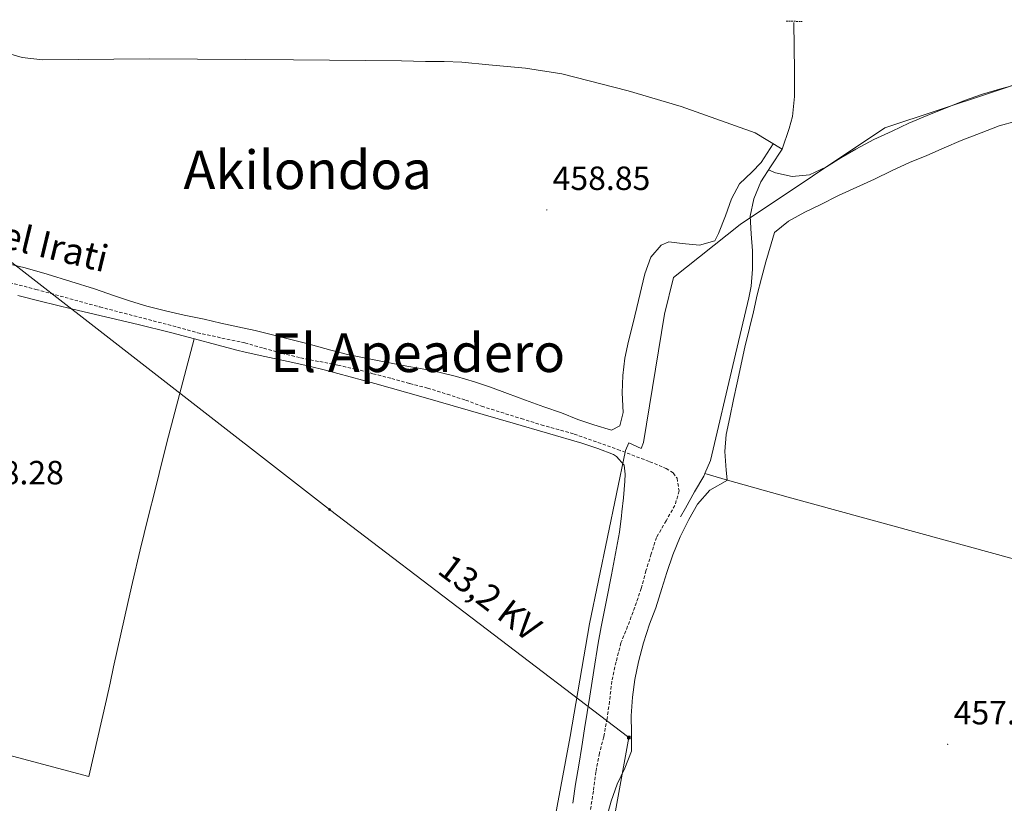
# Model space of a CAD drawing. Units: metres. Extents: x 630353 to 634865, y 4733896 to 4736951.
# Drawn here: x 632299 to 632593, y 4734756 to 4734989 of the extents above; entities that cross this region are included whole.
import ezdxf
from ezdxf.enums import TextEntityAlignment as Align

# ---------------------------------------------------------------- set-up
doc = ezdxf.new("R2010")
doc.units = ezdxf.units.M
doc.header["$MEASUREMENT"] = 0
doc.linetypes.add('TRAZOS', pattern=[0.75, 0.5, -0.25])
doc.linetypes.add('TRAZOSX2', pattern=[1.5, 1, -0.5])
for name, color, linetype, lineweight in [('Carátula', 7, 'Continuous', 5), ('Level 1', 19, 'Continuous', 0), ('Level 13', 5, 'Continuous', 0), ('Level 21', 19, 'Continuous', 0), ('Level 32', 19, 'Continuous', 0), ('Level 36', 19, 'Continuous', 40), ('Level 41', 19, 'Continuous', 0), ('Level 44', 1, 'Continuous', 0), ('Level 45', 19, 'Continuous', 0), ('Level 7', 1, 'Continuous', 0)]:
    doc.layers.add(name, color=color, linetype=linetype, lineweight=lineweight)
doc.styles.add('Arial', font='ARIAL.TTF', dxfattribs={"height": 0.2})

# ---------------------------------------------------------------- blocks, each defined once
blk = doc.blocks.new('5PATER')
at = {"layer": 'Carátula', "linetype": 'Continuous', "lineweight": 5}
h = blk.add_hatch(color=250, dxfattribs=at)
edge = h.paths.add_edge_path()
edge.add_ellipse((0, 0), major_axis=(-1.33, -1.34), ratio=0.999422, start_angle=0, end_angle=360)
blk = doc.blocks.new('5PELE')
at = {"layer": 'Carátula', "linetype": 'Continuous', "lineweight": 5}
h = blk.add_hatch(color=9, dxfattribs=at)
edge = h.paths.add_edge_path()
edge.add_arc((0, 0), 2.85, 359.999, 719.999)
at = {"layer": 'Carátula', "color": 252, "linetype": 'Continuous', "lineweight": 5}
blk.add_circle((0, 0, 0), 2.85, dxfattribs=at)
blk = doc.blocks.new('5TME')
at = {"layer": 'Carátula', "color": 250, "linetype": 'Continuous', "lineweight": 5}
for p, q in [((3.7, 3.8), (-3.7, -3.8)), ((-3.7, 3.7), (3.8, -3.8))]:
    blk.add_line(p, q, dxfattribs=at)
at = {"layer": 'Carátula', "color": 250, "linetype": 'Continuous', "lineweight": 5, "flags": 128}
blk.add_lwpolyline([(-3.7, -3.8), (3.8, -3.8), (3.8, 3.7), (-3.7, 3.7), (-3.7, -3.8)], dxfattribs=at)

msp = doc.modelspace()

# ---------------------------------------------------------------- linework, layer by layer
at = {"layer": 'Level 1', "color": 19, "linetype": 'Continuous', "lineweight": 0, "ltscale": 0.5}
msp.add_polyline3d([(632456.78, 4734739.82, 458.11), (632463.42, 4734775.52, 458), (632469.2, 4734809.16, 458.17), (632479.94, 4734860.82, 458.13), (632480.93, 4734863.09, 458.21), (632484.66, 4734861.42, 458.18), (632485.28, 4734863.21, 458.19), (632486.19, 4734868.74, 458.25), (632491.53, 4734901.48, 458.45), (632494.25, 4734912.5, 458.46), (632514.12, 4734928.22, 458.24), (632557.36, 4734957.1, 457.82), (632588.82, 4734967.57, 457.39), (632621.41, 4734978.45, 457.46)], dxfattribs=at)
at = {"layer": 'Level 13', "color": 5, "linetype": 'Continuous', "lineweight": 0, "ltscale": 0.5}
for points in [[(632526.73, 4734950.71, 457.7), (632518.61, 4734955.61, 458.27), (632496.53, 4734963.45, 458.52), (632480.78, 4734968.11, 458.27), (632460.9, 4734973.25, 458.03), (632450.05, 4734974.95, 457.95), (632439.18, 4734975.89, 457.95), (632431.05, 4734976.69, 457.95), (632425.83, 4734976.91, 457.95), (632420.21, 4734976.91, 457.95), (632413.1, 4734977.11, 457.95), (632380.85, 4734977.43, 457.62), (632337.88, 4734977.73, 457.45), (632305.9, 4734977.35, 457.13), (632299.87, 4734978.13, 457.13), (632296.52, 4734979.05, 457.05), (632292.65, 4734981.39, 457.05), (632290.68, 4734983.71, 457.05), (632289.58, 4734986.15, 457.05), (632288.83, 4734988.3, 457.05)], [(632530.16, 4734988.5, 457.7), (632530.4, 4734974.02, 457.62), (632530.34, 4734966.46, 457.45), (632529.73, 4734960.48, 457.37), (632528.77, 4734956.87, 457.29), (632526.73, 4734950.71, 457.7)], [(632526.73, 4734950.71, 457.7), (632523.39, 4734945.75, 457.62), (632520.33, 4734941.03, 457.7), (632518.21, 4734935.87, 457.62), (632517.18, 4734930.79, 457.54), (632517.42, 4734925.51, 457.45), (632517.86, 4734920.4, 457.37), (632517.81, 4734914.98, 457.37), (632517.41, 4734909.89, 457.37), (632516.74, 4734906.34, 457.37), (632512.38, 4734887.91, 457.37), (632505.26, 4734857.88, 457.54), (632503.63, 4734853.93, 457.54)], [(632503.63, 4734853.93, 457.54), (632503.34, 4734853.23, 457.54), (632500.49, 4734848.47, 457.54), (632497.81, 4734843.67, 457.54), (632496.4, 4734841.01, 457.54)], [(632503.63, 4734853.93, 457.54), (632510.33, 4734852.03, 457.56)], [(632510.33, 4734852.03, 457.56), (632528.49, 4734846.88, 457.62), (632589.83, 4734830.08, 457.29), (632713.05, 4734796.31, 456.96), (632760.49, 4734781.65, 456.14)]]:
    msp.add_polyline3d(points, dxfattribs=at)
at = {"layer": 'Level 21', "color": 1, "linetype": 'TRAZOS', "lineweight": 0}
msp.add_polyline3d([(632527.88, 4734988.92, 458.52), (632532.71, 4734988.84, 458.52)], dxfattribs=at)
at = {"layer": 'Level 21', "color": 19, "linetype": 'TRAZOSX2', "lineweight": 0}
msp.add_polyline3d([(632284.46, 4734913.95, 458.27), (632304, 4734908.92, 458.19), (632323.05, 4734903.66, 458.11), (632346.28, 4734897.64, 458.03), (632352.18, 4734895.96, 458.03), (632366.35, 4734892.92, 457.86), (632371.95, 4734891.36, 457.7), (632377.34, 4734889.84, 457.7), (632382.93, 4734888.5, 457.7), (632388.69, 4734887.37, 457.7), (632394.1, 4734886.26, 457.62), (632399.35, 4734885.16, 457.62), (632404.56, 4734883.75, 457.62), (632410.16, 4734882.32, 457.62), (632415.55, 4734880.8, 457.62), (632420.89, 4734879.45, 457.62), (632426.75, 4734877.6, 457.62), (632432.23, 4734875.88, 457.7), (632437, 4734874.04, 457.86), (632448.81, 4734870.36, 458.11), (632454.8, 4734868.52, 458.11), (632464.64, 4734865.74, 458.11), (632477.62, 4734861.14, 458.11), (632487.16, 4734857.5, 458.11), (632492.06, 4734855.5, 458.03), (632494.21, 4734854.15, 457.86), (632495.32, 4734852.56, 457.78), (632495.92, 4734848.76, 457.62), (632494.69, 4734844.47, 457.62), (632492.05, 4734839.88, 457.62), (632489.17, 4734834.91, 457.7), (632487.59, 4734829.98, 457.78), (632486.05, 4734824.97, 457.86), (632484.65, 4734819.71, 458.03), (632482.72, 4734814.09, 458.03), (632480.58, 4734808.39, 458.19), (632478.58, 4734803.44, 458.27), (632477.11, 4734797.76, 458.27), (632475.89, 4734792.01, 458.27), (632475.15, 4734785.98, 458.19), (632474.46, 4734780.91, 458.19), (632473.44, 4734775.42, 458.11), (632472.19, 4734770.54, 458.03), (632471.1, 4734764.96, 457.95), (632470.35, 4734759.18, 457.95), (632467.91, 4734743.43, 457.95)], dxfattribs=at)
at = {"layer": 'Level 32', "color": 6, "linetype": 'Continuous', "lineweight": 0, "ltscale": 0.5}
msp.add_polyline3d([(632169.59, 4735012.15, 480.33), (632290.39, 4734921.78, 457.91), (632391.64, 4734843.21, 457.12), (632480.92, 4734775.25, 458.13), (632471.84, 4734725.49, 457.76)], dxfattribs=at)
at = {"layer": 'Level 36', "color": 92, "linetype": 'Continuous', "lineweight": 0}
for points in [[(632522.63, 4734944.58, 457.64), (632524.72, 4734943.69, 457.72), (632529.63, 4734942.57, 457.64), (632534.82, 4734943.06, 457.64), (632539.93, 4734945.47, 457.64), (632544.16, 4734948.15, 457.64), (632548.68, 4734950.75, 457.64), (632554.07, 4734953.64, 457.72), (632559.48, 4734956.15, 457.88), (632564.48, 4734958.47, 457.88), (632569.97, 4734960.82, 457.72), (632581.15, 4734965.22, 457.39), (632586.49, 4734967.14, 457.39), (632591.6, 4734968.67, 457.39), (632596.67, 4734969.99, 457.31)], [(632596.48, 4734959.07, 457.21), (632591.5, 4734957.66, 457.21), (632586.07, 4734955.57, 457.21), (632580.11, 4734953.29, 457.29), (632575.07, 4734951.14, 457.37), (632569.86, 4734948.8, 457.45), (632564.69, 4734946.72, 457.45), (632559.28, 4734944.3, 457.45), (632554.21, 4734941.8, 457.54), (632543.47, 4734936.95, 457.7), (632538.04, 4734934.15, 457.78), (632533.42, 4734931.92, 457.78), (632528.6, 4734929.26, 458.19), (632524.36, 4734925.87, 458.11), (632523.39, 4734922.52, 458.03), (632521.79, 4734917.09, 458.03), (632520.5, 4734912.25, 458.03), (632519.21, 4734907.25, 458.03), (632518.1, 4734902.17, 458.03), (632516.94, 4734897.3, 458.03), (632515.55, 4734891.71, 458.03), (632513.3, 4734881, 458.03), (632512.14, 4734876.05, 458.03), (632511.08, 4734870.67, 458.03), (632510, 4734865.6, 458.03), (632509.61, 4734860.5, 457.86), (632509.98, 4734854.97, 457.86), (632510.23, 4734852.06, 457.56)], [(632384.84, 4734892.8, 457.44), (632392.01, 4734890.8, 457.44), (632397.01, 4734889.52, 457.52), (632407.37, 4734887.42, 457.69), (632413.59, 4734886.18, 457.69), (632419.21, 4734885.22, 457.69), (632424.24, 4734884.19, 457.69), (632429.54, 4734882.95, 457.69), (632434.85, 4734881.3, 457.69), (632439.69, 4734879.76, 457.85), (632444.76, 4734877.81, 457.93), (632450.12, 4734875.86, 457.93), (632455.57, 4734873.84, 458.1), (632460.8, 4734872.1, 458.18), (632465.7, 4734870.1, 458.26), (632470.51, 4734868.51, 458.26), (632475.73, 4734866.9, 458.26), (632478.2, 4734868.17, 458.34), (632479.27, 4734872.2, 458.34), (632478.97, 4734878.02, 458.34), (632479.16, 4734883.19, 458.42), (632479.72, 4734888.34, 458.59), (632480.88, 4734893.46, 458.59), (632482.16, 4734898.55, 458.59), (632483.28, 4734903.46, 458.59), (632485.68, 4734913.5, 458.59), (632487.47, 4734918.47, 458.59), (632490.56, 4734922.12, 458.51), (632492.84, 4734923.08, 458.51), (632496.8, 4734922.64, 458.42), (632501.99, 4734922.12, 458.42), (632506.6, 4734923.42, 458.34), (632507.65, 4734925.56, 458.34), (632509.77, 4734930.85, 458.34), (632511.55, 4734935.87, 458.34), (632513.91, 4734940.41, 458.34), (632517.68, 4734943.86, 458.26), (632520.39, 4734946.73, 458.1), (632524.03, 4734952.34, 457.89)], [(632295.28, 4734916.65, 457.85), (632300.78, 4734915.35, 457.77), (632307.32, 4734913.41, 457.77), (632321.42, 4734909.1, 457.85), (632327.46, 4734907.01, 457.85), (632332.22, 4734905.43, 457.85), (632337.06, 4734903.93, 457.85), (632342.66, 4734902.54, 457.93), (632348.25, 4734901.23, 457.93), (632354.17, 4734900.02, 457.93), (632359.21, 4734898.87, 457.93), (632364.21, 4734897.71, 457.85), (632369.41, 4734896.64, 457.77), (632384.84, 4734892.8, 457.44)], [(632305.27, 4734905.37, 458.39), (632298.59, 4734907.09, 458.33)], [(632464.17, 4734755.59, 457.97), (632465.01, 4734761.29, 457.97), (632466.02, 4734766.95, 457.97), (632466.9, 4734772.57, 457.97), (632467.67, 4734777.85, 458.05), (632469.33, 4734787.52, 458.05), (632470.51, 4734795.25, 458.05), (632471.76, 4734803.36, 458.22), (632472.69, 4734808.27, 458.28), (632474.34, 4734816.64, 458.38), (632475.75, 4734823.78, 458.38), (632478.1, 4734836.43, 458.38), (632478.75, 4734841.38, 458.32), (632478.88, 4734842.54, 458.3), (632479.31, 4734846.71, 458.22), (632479.71, 4734851.7, 458.08), (632479.85, 4734853.79, 458.05), (632479.54, 4734856.42, 458.05), (632477.26, 4734859.07, 458.05), (632476.32, 4734859.62, 458.05), (632471.64, 4734861.41, 458.05), (632466.91, 4734863.03, 458.05), (632446.38, 4734868.95, 458.05), (632419.58, 4734876.72, 458.04), (632405.15, 4734880.79, 457.93), (632390.4, 4734884.82, 457.81), (632385.55, 4734886.03, 457.78), (632380.67, 4734887.1, 457.77), (632370.87, 4734889.14, 457.78), (632366, 4734890.25, 457.8), (632364.33, 4734890.66, 457.81), (632359.49, 4734891.93, 457.93), (632349.86, 4734894.59, 458.4), (632344.18, 4734896.09, 458.54), (632334.47, 4734898.46, 458.54), (632315, 4734903.04, 458.46), (632305.27, 4734905.37, 458.39)], [(632274.56, 4734775.57, 457.25), (632319.81, 4734763.6, 457.41), (632325, 4734786.55, 457.74), (632326.1, 4734791.42, 457.78), (632327.18, 4734796.31, 457.77), (632330.39, 4734810.96, 457.61), (632331.49, 4734815.83, 457.58), (632332.78, 4734821.47, 457.56), (632335.1, 4734831.21, 457.57), (632337.48, 4734840.92, 457.6), (632339.53, 4734849.1, 457.66), (632340.74, 4734853.94, 457.79), (632343.2, 4734863.63, 458.31), (632344.45, 4734868.47, 458.47), (632351.25, 4734894.2, 458.33)], [(632510.33, 4734852.03, 457.56), (632505.1, 4734849.01, 457.64), (632501.39, 4734844.85, 457.64), (632498.79, 4734840.21, 457.88), (632496.21, 4734835.04, 457.97), (632494.05, 4734829.71, 457.97), (632492.23, 4734824.44, 457.88), (632490.77, 4734819.64, 457.88), (632488.97, 4734813.91, 457.8), (632487.14, 4734809.05, 457.72), (632485.28, 4734803.44, 457.8), (632483.81, 4734797.8, 457.97), (632482.75, 4734792.51, 457.97), (632482.02, 4734787.24, 457.97), (632481.6, 4734781.64, 457.97), (632481.74, 4734776.61, 458.13), (632481.74, 4734771.15, 458.13), (632479.78, 4734766.12, 458.29), (632477.44, 4734761.33, 458.29), (632475.66, 4734756.19, 458.29), (632474.02, 4734750.5, 458.29)]]:
    msp.add_polyline3d(points, dxfattribs=at)

# ---------------------------------------------------------------- block references
at = {"layer": 'Level 32', "color": 252, "linetype": 'Continuous', "lineweight": 0, "xscale": 0.09999983015004542, "yscale": 0.09999983015004542}
msp.add_blockref('5PELE', (632391.64, 4734843.21, 457.12), dxfattribs=at)
at = {"layer": 'Level 32', "color": 19, "linetype": 'Continuous', "lineweight": 0, "xscale": 0.09999983015004542, "yscale": 0.09999983015004542}
msp.add_blockref('5TME', (632480.92, 4734775.25, 458.13), dxfattribs=at)
at = {"layer": 'Level 7', "color": 19, "linetype": 'Continuous', "lineweight": 0, "xscale": 0.09999983015004542, "yscale": 0.09999983015004542}
for p in [(632456.45, 4734932.62, 458.86), (632576.09, 4734773.2, 457.88)]:
    msp.add_blockref('5PATER', p, dxfattribs=at)

# ---------------------------------------------------------------- texts
at = {"layer": 'Level 41', "color": 19, "linetype": 'Continuous', "lineweight": 0, "style": 'Arial'}
for s, p in [('458.85', (632458.19, 4734936.37, 458.86)), ('458.28', (632283.16, 4734848.55, 458.29)), ('457.87', (632577.89, 4734776.95, 457.88))]:
    msp.add_text(s, height=7, dxfattribs=at).set_placement(p, align=Align.BOTTOM_LEFT)
at = {"layer": 'Level 44', "color": 19, "linetype": 'Continuous', "lineweight": 0, "style": 'Arial'}
msp.add_text('Ferrocarril del Irati', height=7.9999, rotation=-13.607, dxfattribs=at).set_placement((632279.16, 4734929.04, 458.38), align=Align.MIDDLE_CENTER)
msp.add_text('13,2 KV', height=7.5, rotation=-37.2744, dxfattribs=at).set_placement((632435.79, 4734812.11, 457.41), align=Align.BOTTOM_CENTER)
at = {"layer": 'Level 45', "color": 19, "linetype": 'Continuous', "lineweight": 0, "style": 'Arial'}
for s, p in [('Akilondoa', (632385.07, 4734944.56, 458.25)), ('El Apeadero', (632417.92, 4734890, 457.53))]:
    msp.add_text(s, height=11.5, dxfattribs=at).set_placement(p, align=Align.MIDDLE_CENTER)

doc.saveas('drawing.dxf')
